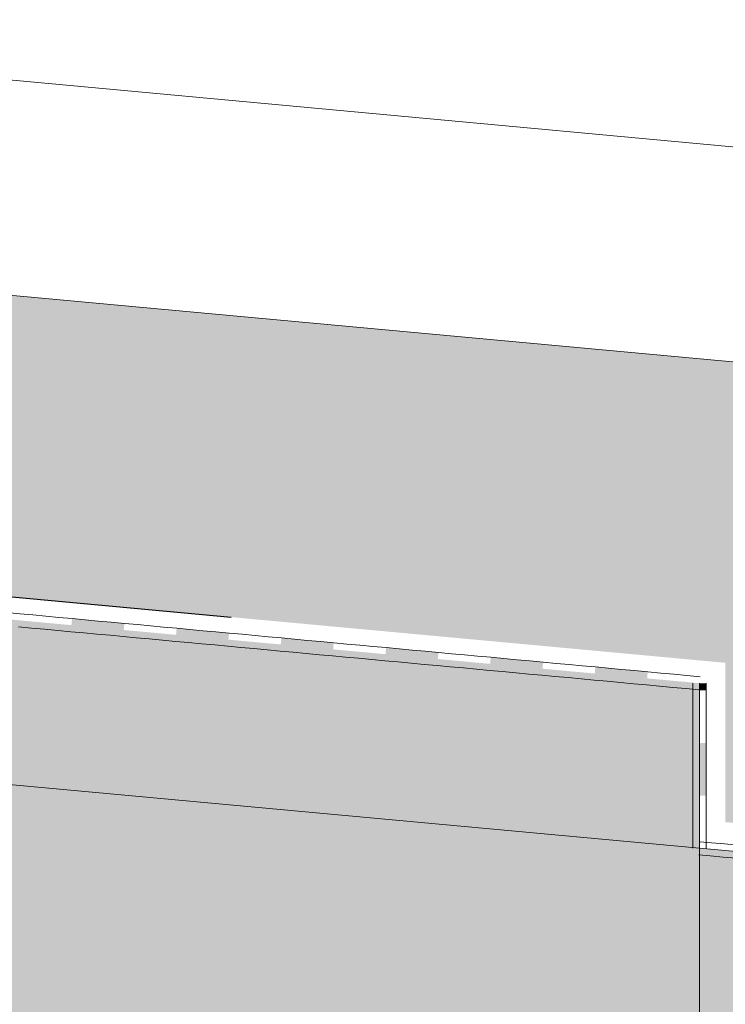
# Model space of a CAD drawing. Units: millimetres. Extents: x 152 to 583, y 6 to 553.
# Drawn here: x 182 to 182, y 171 to 171 of the extents above; entities that cross this region are included whole.
import ezdxf

# ---------------------------------------------------------------- set-up
doc = ezdxf.new("R2010")
doc.units = ezdxf.units.MM
doc.linetypes.add('DGN Style 2', pattern=[1.270376796760106, 0.7622260780560636, -0.5081507187040425])
doc.linetypes.add('DGN Style 3', pattern=[1.7785275154641487, 1.270376796760106, -0.5081507187040425])
for name, color, linetype in [('05 Text', 3, 'Continuous'), ('07 Füllungen', 2, 'Continuous'), ('09 Detalie', 6, 'Continuous')]:
    doc.layers.add(name, color=color, linetype=linetype)

msp = doc.modelspace()

# ---------------------------------------------------------------- hatches: boundary and pattern name
at = {"layer": '07 Füllungen', "linetype": 'Continuous', "lineweight": 0}
h = msp.add_hatch(dxfattribs=at)
h.set_pattern_fill('MUSTER1', color=252, angle=20.25, style=0)
h.set_pattern_definition([(128.559133062929, (181.5597976216236, 171.314760208386), (-0.7886403216511844, 0.9993524000401043), [0.00952680429054062, -1.396273635174464]), (142.753926354208, (181.553794592379, 171.3221577512133), (-0.1752460319895468, 0.09992942245364347), [0.01012126474232029, -0.3201019839849612]), (352.7806332313228, (181.5476005705084, 171.3075552140033), (-0.7009660310318835, 0.09989769036073287), [0.009277930802302482, -0.7856097467974954]), (41.5809380194526, (181.5568010610457, 171.3063589808124), (-0.3504619024352538, -0.2998411541824482), [0.006942621984668156, -1.047225577497748]), (120.3090619360029, (181.5619991772546, 171.3109611094397), (-0.08763206445792533, 0.1998747109537423), [0.00439089968014007, -0.3428857767609939]), (185.9233907043927, (181.6262030204711, 171.3015873953209), (-0.8761939660951263, -0.09999288663946482), [0.00800249961071815, -0.9609851143452086]), (136.4570249975396, (181.6182031030253, 171.3013841199375), (-0.08762603214915737, 0.09993471113579525), [0.005799999997877129, -0.7195148339880273]), (90.0034583333333, (181.6140014656787, 171.305382400016), (-0.08761396753162148, -0.0999452885000988), [0.006003332408941757, -0.09393666759105826]), (33.09878284612853, (181.6137990091427, 171.3113823176284), (-0.1752339673720109, -0.09995057718225057), [0.007211102550943189, -0.7249050174737426]), (20.82038152197997, (181.6197973709388, 171.3153847738451), (-0.08761999984038941, -5.288682151768226e-06), [0.006390618123007133, -0.2748270612643314]), (297.7494271264053, (181.5727128419306, 171.3209867330238), (-0.1752580966070827, 0.2998094220895376), [0.00219165357597549, -0.5624281030744624]), (319.4579465747419, (181.5710581589242, 171.3224206508147), (-0.08762603214915737, 0.09993471113579525), [0.002189542433952559, -0.4590351997471234]), (345.7803406166396, (181.5664376099421, 171.3236583352176), (-0.4381060315107151, 0.09991355640718813), [0.004783443846479017, -0.8087338766821007]), (41.5809380194526, (181.5650105383426, 171.3223901872996), (-0.3504619024352538, -0.2998411541824482), [0.001909118538822236, -1.052259080943594]), (90.0034583333333, (181.564950008557, 171.320446909271), (-0.08761396753162148, -0.0999452885000988), [0.001944220517841452, -0.09799577948215855]), (97.14238470291934, (181.5652743596897, 171.318038766787), (6.032308767951744e-06, -0.09993999981794703), [0.002429887512437926, -0.7026158137013199]), (103.4508087455004, (181.565967887548, 171.3151399962799), (-0.08764412907546125, 0.3997547105896364), [0.002980576535443225, -1.127348497318715]), (107.6862322421713, (181.5665070383594, 171.3134504162971), (-0.2629082579913119, 0.7995041324971209), [0.001773519628571389, -1.152082912515393]), (117.7494271264052, (181.5673696243979, 171.3118160799721), (-0.1752580966070827, 0.2998094220895376), [0.001848001642834067, -0.562771755007604]), (137.6234531457865, (181.5682125462592, 171.3110408224954), (-0.3504980962878615, 0.299798844725234), [0.001145225605667426, -0.5919312176965428]), (169.2398953438314, (181.5689435003309, 171.3109022398359), (-0.4381060315107151, 0.09991355640718813), [0.0007439751728936066, -0.5343910750714349]), (194.226576050027, (181.5713548687872, 171.3115402717377), (-0.4380939668931791, -0.0999664432287059), [0.002494349870446564, -0.811022970658133]), (209.6997253827448, (181.5735703705527, 171.3128077540561), (-0.08761396753162148, -0.0999452885000988), [0.002552441981209983, -0.1991826843602381]), (228.7615699790674, (181.5749688295733, 171.3144603092332), (6.032308767951744e-06, -0.09993999981794703), [0.002164861794090311, -0.1307458902164223]), (265.4464821498442, (181.5750953886039, 171.3167649749082), (6.032308767951744e-06, -0.09993999981794703), [0.002308138209766907, -1.100518094702744]), (311.2453466875992, (181.5730104628499, 171.3190450040278), (-0.08761999984038941, -5.288682151768226e-06), [0.003089570670180334, -0.1298211813403324]), (66.33259046938889, (181.5731879580673, 171.3383656927061), (-0.08761396753162148, -0.0999452885000988), [0.004386342438038158, -0.2138549891194833]), (24.5279629406201, (181.5749863202162, 171.3423664293338), (-0.1752339673720109, -0.09995057718225057), [0.01539350512337593, -0.4661494570305736]), (333.952610304147, (181.5889836987218, 171.3487721607483), (-0.1752460319895468, 0.09992942245364347), [0.008856635929576457, -0.6738424105030373]), (293.6743261972778, (181.5969852538677, 171.3449754364713), (-0.08762603214915737, 0.09993471113579525), [0.01084619749125308, -0.2073951340662684]), (290.5966525460517, (181.601189347766, 171.3349771568933), (-0.08763206445792533, 0.1998747109537423), [0.01259364919190839, -0.7347399817922726]), (316.4570249975396, (181.6055941786133, 171.3231789593538), (-0.4381241284370189, 0.3997335558610293), [0.01131724348207208, -0.7139975905038322]), (231.4477836037377, (181.6137973714439, 171.3153823172941), (-0.7885196754758255, -0.9994475963188363), [0.0184910789306681, -1.387309360534336]), (185.9233907043927, (181.6022032681375, 171.3009775691692), (-0.8761939660951263, -0.09999288663946482), [0.01400571311958617, -0.9549819008363406]), (147.642223073237, (181.5882034330814, 171.3005718372508), (-0.6133641281177978, 0.3997229784967256), [0.0144803314865187, -0.9190926471284367]), (80.94643941523869, (181.5760002405884, 171.308366841608), (-0.08758380598778168, -0.5996452875898339), [0.01012719112281109, -1.103092236124126]), (102.3661380856621, (181.577596146203, 171.3183674958518), (-0.08763809676669329, 0.2998147107716894), [0.01023914058879926, -0.3990105655809181]), (102.3661380856621, (181.575392052134, 171.328366594278), (-0.08763809676669329, 0.2998147107716894), [0.01023914059017794, -0.3990105655795395]), (90.0034583333333, (181.5503767417304, 171.3657563555152), (-0.08761396753162148, -0.0999452885000988), [0.008002499609072514, -0.09193750039092749]), (71.80402750362089, (181.5501734663454, 171.3737562729592), (-0.1752098381369391, -0.4997105764540387), [0.006324555319300667, -0.8352974560373413]), (23.1611950520622, (181.5521710096266, 171.3797570913054), (-0.4380879345844113, -0.1999064430466529), [0.0106620823487558, -0.7517268957982267]), (262.8645319637473, (181.5619692892197, 171.3839611033208), (6.032308767951744e-06, -0.09993999981794703), [0.01210619676119754, -0.6929395044525607]), (282.3661380856621, (181.5603742024539, 171.3719604492454), (6.032308767951744e-06, -0.09993999981794703), [0.01023914058850822, -0.3990105655812091]), (257.6407785810046, (181.5625782965227, 171.3619613508201), (-0.08760190291408557, -0.2998252881359929), [0.008200000000849316, -0.4010497061688681]), (155.4789537260466, (181.5607815720735, 171.3539606145241), (-0.1752460319895468, 0.09992942245364347), [0.004386342438372933, -0.4771566197155764]), (127.9331736432175, (181.556780835445, 171.3557589766733), (-0.6133882573528695, 0.7994829777685138), [0.01012126474394964, -1.130217813425346]), (63.39321605446758, (181.5671888593062, 171.3361632363388), (-0.0876079352228535, -0.1998852883180458), [0.004472135953884167, -0.7779909026619983]), (144.5191673096424, (181.5691872214364, 171.3401640548534), (-0.438118096128251, 0.2997935560430822), [0.01004390362258743, -0.8507958094483188]), (148.115675992689, (181.5609848474585, 171.3459606970801), (-0.1752460319895468, 0.09992942245364347), [0.007271863584995823, -1.127856817226127]), (153.1213435272086, (181.5547832921636, 171.349758158328), (-0.1752460319895468, 0.09992942245364347), [0.004472135954700461, -0.8796469024106092]), (185.9233907043927, (181.5507824736484, 171.3517565204585), (-0.8761939660951263, -0.09999288663946482), [0.00600333240665228, -0.9629842815492744]), (324.0297776412308, (181.5473907443204, 171.3315551301051), (-0.700990160266955, 0.499657689632521), [0.009881295462213432, -1.181068396506343]), (344.0878630417025, (181.5553931183168, 171.3257584059924), (-0.2628660318299362, 0.09992413377149173), [0.006456004955839186, -0.357994587031607]), (29.69972538274481, (181.5615938547616, 171.3239609445794), (-0.08761396753162148, -0.0999452885000988), [0.004390899681349568, -0.1973442266600984]), (63.39321605446758, (181.5653929537093, 171.3261625002106), (-0.0876079352228535, -0.1998852883180458), [0.004472135953017522, -0.777990902662865]), (90.0034583333333, (181.5673913158402, 171.3301633187235), (-0.08761396753162148, -0.0999452885000988), [0.006003332410945222, -0.09393666758905478]), (255.2674021472738, (181.5473693237695, 171.3772576899329), (-0.1751977735194032, -0.6995905760899328), [0.003190809336389582, -1.030199600721687]), (203.1611950520622, (181.5465578747248, 171.3741717841227), (-0.2628539672124003, -0.09995586586440235), [0.0004374965365339611, -0.7619514816104485]), (300.3090619360029, (181.546574947101, 171.367959895086), (-0.08762603214915737, 0.09993471113579525), [0.002888337667024718, -0.3443883387741092]), (299.1613301389435, (181.5480491688186, 171.3654761357193), (-0.4381482576720908, 0.7994935551328174), [0.001676479677731174, -1.257185860373794]), (119.1613301389436, (181.5496144367776, 171.3626928134763), (-0.1752580966070827, 0.2998094220895376), [0.00151678872228776, -1.257345551329237]), (121.5412412075822, (181.5511601348749, 171.3601657102083), (-0.1752580966070827, 0.2998094220895376), [0.002962329088355293, -1.169635775805218]), (301.5412412075822, (181.5511601334883, 171.3601657123141), (-0.1752580966070827, 0.2998094220895376), [0.002463259533919495, -1.170134845359654]), (277.1423847029194, (181.5524300565337, 171.3580550379167), (-0.08765619369299717, 0.5996347102255304), [0.001562006812061576, -0.7034836944016964]), (239.6978547306638, (181.5526147556736, 171.3565039894251), (-0.0876079352228535, -0.1998852883180458), [0.002164360615490846, -0.3451123158256429]), (215.4877493570243, (181.551516503263, 171.3546389698722), (-0.4380819022756433, -0.2998464428646), [0.002581909971254358, -0.8582578030996514]), (198.8934893529222, (181.5494123337874, 171.3531427314501), (-0.6133279342651901, -0.1999170204109565), [0.003020929868714392, -0.9230559958777376]), (200.82038152198, (181.58142206098, 171.3795006471373), (-0.1752339673720109, -0.09995057718225057), [0.004585415371960188, -0.2766322640153784]), (244.4456693423258, (181.583368614747, 171.3835590552976), (-0.4380457084230355, -0.8994864417722821), [0.004501083029240959, -1.214075937105309]), (279.0604772514279, (181.5828516432479, 171.3868704072843), (-0.08765619369299717, 0.5996347102255304), [0.003351464055841255, -1.109867963191097]), (308.5591330629289, (181.5813536809166, 171.3886621477156), (-0.7886403216511844, 0.9993524000401043), [0.002335428260709481, -1.403465011204295]), (345.7803406166396, (181.577836426136, 171.3895219885993), (-0.4381060315107151, 0.09991355640718813), [0.003620829637179069, -0.8098964908914007]), (11.71955893041763, (181.5691386269858, 171.3877484143488), (-0.5257139667335685, -0.09997173191085765), [0.008876780867257884, -0.9754509119261527]), (23.1611950520622, (181.5623127915592, 171.384755446476), (-0.4380879345844113, -0.1999064430466529), [0.00745317923596506, -0.7549357989110174]), (62.25748954026142, (181.5617702035059, 171.3837343257293), (-0.175221902754475, -0.2998305768181446), [0.001156326678191627, -0.5634634299722463]), (98.31674182791879, (181.5620901341752, 171.3814001031221), (6.032308767951744e-06, -0.09993999981794703), [0.002356044418362831, -0.6036517063571534]), (101.0281735971784, (181.5629398152244, 171.3772066082892), (-0.0876501613842292, 0.4996947104075833), [0.004278707928446547, -0.9120931321015708]), (102.3661380856621, (181.5637177189396, 171.3737986411408), (-0.08763809676669329, 0.2998147107716894), [0.00349560607517578, -0.4057541000945416]), (282.3661380856621, (181.5637177167091, 171.3737986508293), (6.032308767951744e-06, -0.09993999981794703), [0.001742407986270884, -0.4075072981834464]), (279.9488938957707, (181.5641022435526, 171.3720991977732), (-0.08764412907546125, 0.3997547105896364), [0.00592374764938304, -0.5013999699117024]), (102.3661380856621, (181.5658530699581, 171.3630177727034), (-0.08763809676669329, 0.2998147107716894), [0.00332591691750803, -0.4059237892522093]), (107.6862322421713, (181.5660723751879, 171.3623315773017), (-0.2629082579913119, 0.7995041324971209), [0.0007203880083414869, -1.153136044135623]), (109.3287377851611, (181.5684477868812, 171.3556450348023), (-0.08763206445792533, 0.1998747109537423), [0.007095940207503028, -0.5224407890190919]), (110.5966525460517, (181.569661467685, 171.3523621471887), (-0.1752701612246186, 0.4996894217254316), [0.003500043032913424, -0.7438335879512676]), (111.7313252850415, (181.5701757191031, 171.3511086021952), (-0.3505342901404693, 0.8994388436329162), [0.001354933097848498, -1.182063862426373]), (90.0034583333333, (181.5709543916852, 171.3510570885015), (-0.08761396753162148, -0.0999452885000988), [0.0004563011846114685, -0.09948369881538853]), (207.4082920922377, (181.5709543641432, 171.3515133896851), (-0.788555869328433, -0.3998075974111541), [0.0008775767829018565, -1.084778484039309]), (248.7147835912073, (181.5724304909548, 171.3548128927936), (-0.2628177733597926, -0.6995958647720845), [0.004035459700282202, -0.9612958419780584]), (265.4464821498442, (181.5725483795174, 171.3569553601159), (6.032308767951744e-06, -0.09993999981794703), [0.002145708319508229, -1.100680524593003]), (85.4464821498442, (181.5725483795252, 171.3569553600354), (-0.08755967675270998, -0.999405286861622), [0.001841651377511147, -1.100984581535]), (64.44566934232579, (181.5726946265797, 171.3587911953545), (-0.4380457084230355, -0.8994864417722821), [0.003416998725417104, -1.215160021409133]), (248.2755913816251, (181.5752235505278, 171.3644853393859), (-0.3504257085826459, -0.8994811530901305), [0.002814715050009578, -1.180604080474212]), (261.6901748387479, (181.5757779685346, 171.3682185821144), (6.032308767951744e-06, -0.09993999981794703), [0.003774184951638785, -0.6022335658238772]), (81.69017483874785, (181.5757779678097, 171.3682185763203), (-0.08758983829654968, -0.4997052877718869), [0.003698490820499279, -0.6023092599550165]), (80.05802277089607, (181.576323018306, 171.3718766766818), (-0.0875958706053176, -0.3997652879539399), [0.001481778434111562, -0.505841939126974]), (260.0580227708961, (181.57687561748, 171.3750042449556), (6.032308767951744e-06, -0.09993999981794703), [0.001694220841380169, -0.5056294967197051]), (262.8645319637473, (181.5770003343333, 171.3759322117894), (6.032308767951744e-06, -0.09993999981794703), [0.0009363135823622755, -0.7041093876313959]), (265.4464821498442, (181.5771454760027, 171.3778463026979), (6.032308767951744e-06, -0.09993999981794703), [0.001919586924863788, -1.100906645987647]), (350.7487956214745, (181.6189195266234, 171.3909958594055), (-0.5257260313511044, 0.09990826772503639), [0.00555982662498117, -0.6158691389052716]), (328.115675992689, (181.6244037534733, 171.3900821149267), (-0.7886101601073446, 0.4996524009503691), [0.00434929023557346, -1.13077939057555]), (219.1738308021646, (181.6293220094911, 171.3613789129905), (-0.3504619024352538, -0.2998411541824482), [0.008235529715210663, -0.7828940712984281]), (189.2581210451922, (181.6229402723213, 171.3561733985733), (-0.5257139667335685, -0.09997173191085765), [0.00826529163527756, -0.6131636738949752]), (156.8457216146045, (181.6147844956014, 171.3548323763452), (-0.2628660318299362, 0.09992413377149173), [0.008663631940664301, -0.7537253462063181]), (144.5191673096424, (181.6068187243309, 171.3582389885136), (-0.438118096128251, 0.2997935560430822), [0.0002159110950348917, -0.8606238019758714]), (125.0485418423374, (181.6066428419666, 171.3583642214875), (-0.2628841287562401, 0.3997441332253328), [0.0111568898968579, -0.5992006449956018]), (111.7313252850415, (181.6002357722584, 171.3674979857681), (-0.3505342901404693, 0.8994388436329162), [0.0002246497494743016, -1.183194145774747]), (102.3661380856621, (181.6001491602779, 171.3677052677146), (-0.08763809676669329, 0.2998147107716894), [0.009464897157067963, -0.3997848090126494]), (66.33259046938889, (181.5982034833641, 171.3769680228783), (-0.08761396753162148, -0.0999452885000988), [0.003416643413275088, -0.2148246881442463]), (22.53048188407313, (181.5995470342619, 171.3801094115117), (-0.2628539672124003, -0.09995586586440235), [0.005489369131705972, -1.037945846873581]), (197.283053646258, (181.6119368739192, 171.3844873789894), (-0.6133279342651901, -0.1999170204109565), [0.007664988074427776, -1.001711564456886]), (214.3898038130153, (181.6155632998979, 171.3869388085747), (-0.2628479349036323, -0.1998958656823494), [0.004377266021037644, -0.5264933796168617]), (221.5809380194526, (181.6189249616768, 171.3899169840408), (-0.4380758699668753, -0.399786442682547), [0.00449113722604824, -1.049677062256368]), (337.4764347825935, (181.6027977245985, 171.356682047698), (-0.2628660318299362, 0.09992413377149173), [0.006533811716968726, -1.036901404288318]), (261.6901748387479, (181.6032316572062, 171.359768649757), (6.032308767951744e-06, -0.09993999981794703), [0.00311695517022045, -0.6028907956052956]), (293.6743261972778, (181.601758385549, 171.3631975339806), (-0.08762603214915737, 0.09993471113579525), [0.003731993306376552, -0.2145093382511449]), (328.115675992689, (181.5990937077127, 171.3648260135555), (-0.7886101601073446, 0.4996524009503691), [0.003122892154596378, -1.132005788656527]), (7.22628343534376, (181.5954539653354, 171.3643843096025), (-0.7009539664143474, -0.09998230927516119), [0.003666445830008409, -0.7912212317697893]), (43.54989166912699, (181.5925781023102, 171.3616495495019), (-0.4380758699668753, -0.399786442682547), [0.003968564351225551, -0.721346269634679]), (69.41026412061494, (181.5918441152328, 171.3596586864258), (-0.0876079352228535, -0.1998852883180458), [0.002121855984980557, -0.7452117749992004]), (85.4464821498442, (181.5916336342222, 171.3570502319346), (-0.08755967675270998, -0.999405286861622), [0.002616932254429073, -1.100209300658082]), (110.5966525460517, (181.5939903799388, 171.3508397667083), (-0.1752701612246186, 0.4996894217254316), [0.006642599555927065, -0.740691031428254]), (174.0835259622739, (181.6057344446146, 171.3496248691637), (-0.8762060307126621, 0.09988711299642927), [0.01180673625408964, -0.9571808777018368]), (214.3898038130153, (181.6078840597233, 171.3511161661424), (-0.2628479349036323, -0.1998958656823494), [0.002616259252358788, -0.5282543863855406]), (252.3206844244954, (181.6088560592179, 171.3542351534252), (-0.2628117410510246, -0.7995358645900315), [0.003266935011599668, -1.150589497132365]), (344.0878630417025, (181.6082525995395, 171.3440377745927), (-0.2628660318299362, 0.09992413377149173), [0.003725434356827751, -0.3607251576306184]), (15.91905362496413, (181.6048326016726, 171.3430261417602), (-0.2628539672124003, -0.09995586586440235), [0.003566480975261754, -0.3608841110121845]), (44.35635878986979, (181.6031921242254, 171.3414068204015), (-0.08761396753162148, -0.0999452885000988), [0.002305074681756562, -0.8554560139670583]), (64.03413352749998, (181.6016192555126, 171.3381549613495), (-0.3504377732001821, -0.6996011534542363), [0.00361227110756257, -0.9968675645712982]), (99.060477251428, (181.6025035479842, 171.3309073430905), (-0.0876501613842292, 0.4996947104075833), [0.006623360272034755, -1.106596066974903]), (77.6407785810046, (181.6014605216776, 171.3374480615081), (6.032308767951744e-06, -0.09993999981794703), [0.0007245024592649095, -0.4085252037104524]), (138.425978647214, (181.6114114606495, 171.322560457328), (-0.4381241284370189, 0.3997335558610293), [0.01121613641774693, -1.04295206306467]), (120.3090619360029, (181.6030206796917, 171.330003340577), (-0.08763206445792533, 0.1998747109537423), [0.001041463123817514, -0.3462352133173164]), (161.9533030679034, (181.6192557308858, 171.3200463675412), (-0.3504860316703257, 0.09991884508933994), [0.00823730679061717, -0.6368502609085288]), (191.7195589304176, (181.6238311897886, 171.321004678277), (-0.5257139667335685, -0.09997173191085765), [0.004674739017659281, -0.9796529537757517]), (233.0793484738813, (181.6284928202153, 171.3270124879069), (-0.4380638053493394, -0.599666442318441), [0.007324700344935084, -0.8677716913742858]), (209.6997253827448, (181.6240928110269, 171.321156622959), (-0.08761396753162148, -0.0999452885000988), [0.0003025439957627466, -0.2014325823456853]), (324.5191673096424, (181.6217812434288, 171.3354964739113), (-0.438118096128251, 0.2997935560430822), [0.006401695194122304, -0.854438017876784]), (145.6171128536513, (181.6217812472167, 171.3354964716385), (-0.2628720641387042, 0.1998641335894388), [0.008716695679669465, -0.5221539499582297]), (142.753926354208, (181.6145595937707, 171.3403779228778), (-0.1752460319895468, 0.09992942245364347), [0.003395301558187469, -0.326827947169094]), (140.833085864502, (181.6118745272778, 171.3424560202754), (-0.3504980962878615, 0.299798844725234), [0.003514836784310858, -0.7876147642293283]), (215.4877493570243, (181.5931342518196, 171.36234767795), (-0.4380819022756433, -0.2998464428646), [0.003334182646455522, -0.8575055304244502]), (239.6978547306638, (181.5947381959958, 171.3650459115906), (-0.0876079352228535, -0.1998852883180458), [0.003138965071093528, -0.3441377113700402]), (282.3661380856621, (181.5935147077051, 171.3753454212953), (6.032308767951744e-06, -0.09993999981794703), [0.007957944384576353, -0.401291761785141]), (258.9787430694883, (181.5952189657519, 171.3675721090448), (-0.08758983829654968, -0.4997052877718869), [0.00257153905610239, -0.9138003009739146]), (14.22657605002702, (181.5881531879932, 171.3756527769315), (-0.4380939668931791, -0.0999664432287059), [0.003960423611106077, -0.8095568969174735]), (320.3266492203477, (181.5919921512037, 171.376626078862), (-0.6133701604265657, 0.4996629783146727), [0.00198953806103822, -1.250280889123122]), (54.35077835787136, (181.586332957012, 171.3731372737374), (-0.4380638053493394, -0.599666442318441), [0.003104994349203139, -1.349820299966784]), (234.3507783578714, (181.5863329584267, 171.3731372758637), (-0.3504498378177179, -0.4997211538183421), [0.003473992102271509, -1.349451302213715]), (228.7615699790674, (181.5843095121998, 171.3703133980064), (6.032308767951744e-06, -0.09993999981794703), [0.005356865157431813, -0.1275538868530808]), (48.76156997906735, (181.5775751530813, 171.3625412708165), (-0.08761999984038941, -5.288682151768226e-06), [0.004927011706999434, -0.1279837403035133]), (139.4579465747419, (181.5804298742436, 171.355358093308), (-0.08762603214915737, 0.09993471113579525), [0.004712660685551475, -0.4565120814955246]), (80.05802277089607, (181.576848586321, 171.3584213509785), (-0.0875958706053176, -0.3997652879539399), [0.004183497048847609, -0.5031402205122378]), (221.5809380194526, (181.5904070735575, 171.3604295348897), (-0.4380758699668753, -0.399786442682547), [0.006964187079347453, -1.047204012403069]), (185.9233907043927, (181.5851977297651, 171.3558075614009), (-0.8761939660951263, -0.09999288663946482), [0.004788994685506352, -0.9641986192704204]), (207.4082920922377, (181.5750381143239, 171.3448835833061), (-0.788555869328433, -0.3998075974111541), [0.002917814453547692, -1.082738246368663]), (141.3987166812215, (181.5724421932591, 171.343551353861), (-0.6133701604265657, 0.4996629783146727), [0.00212033822425117, -1.119101591814579]), (90.0034583333333, (181.570775535227, 171.3448621114538), (-0.08761396753162148, -0.0999452885000988), [0.001609976520674207, -0.0983300234793258]), (270.0034583333333, (181.5707597952934, 171.3479868021927), (-0.08761396753162148, -0.0999452885000988), [0.001514842411429649, -0.09842515758857032]), (295.5612473243409, (181.5704586441217, 171.3486425305488), (-0.4381542899808588, 0.8994335549507645), [0.0007215758773945309, -1.217855444257156]), (322.7539263542081, (181.5704586441576, 171.3486425305107), (-0.1752460319895468, 0.09992942245364347), [0.0001033429922216413, -0.3301199057350597]), (104.7395145193929, (181.5705409096727, 171.3485799832565), (-0.1752822258421545, 0.6995694213613256), [0.0002667997516274445, -1.033123610306449]), (66.33259046938889, (181.5709839458862, 171.3481647911476), (-0.08761396753162148, -0.0999452885000988), [0.00456946386501552, -0.2136718676925059]), (44.94700285891676, (181.5727822261493, 171.3523655277627), (-0.6133038050301183, -0.5996770196827447), [0.002828427124788363, -0.9875033849462972]), (243.3932160544676, (181.5755578001874, 171.3545445782447), (-0.2628298379773285, -0.4997158651361904), [0.0001900625544808351, -0.7822729760614018]), (34.38980381301531, (181.5754726778301, 171.3543746430838), (-0.2628479349036323, -0.1998958656823494), [0.0005211823577216352, -0.5303494632801777]), (345.7803406166396, (181.5759053556677, 171.3546651947092), (-0.4381060315107151, 0.09991355640718813), [0.002861457605867471, -0.8106558629227123]), (337.4764347825935, (181.5786865399591, 171.3539921760627), (-0.2628660318299362, 0.09992413377149173), [0.003101384675714696, -1.040333831329572]), (315.0599138077499, (181.5815675195242, 171.3528438971402), (-0.6133761927353336, 0.5996029781326198), [0.0007612422905841072, -0.9895705697805016]), (283.4508087455004, (181.5821051724125, 171.35230499159), (-0.1752822258421545, 0.6995694213613256), [0.0008489387592562251, -1.129480135094902]), (257.6407785810046, (181.5822991929089, 171.3514785214531), (-0.08760190291408557, -0.2998252881359929), [0.0008972892862598213, -0.4083524168834576]), (242.2574895402614, (181.5821137579131, 171.3506006024036), (-0.175221902754475, -0.2998305768181446), [0.0004307994998103354, -0.5641889571506279]), (66.33259046938889, (181.5818324513871, 171.3500310503063), (-0.08761396753162148, -0.0999452885000988), [0.000204723395359736, -0.2180366081621617]), (75.94062445860439, (181.5817122958859, 171.3495551962055), (-0.08760190291408557, -0.2998252881359929), [0.0004907895272795191, -0.7207035213210519]), (256.5561079211663, (181.5817122959164, 171.3495551964155), (-0.0875958706053176, -0.3997652879539399), [0.0006804847156709917, -1.129648589138487]), (253.7128779178313, (181.581554006719, 171.3488933779248), (-0.0876079352228535, -0.1998852883180458), [0.0001382476596464401, -0.31222259623728]), (251.8040275036209, (181.5815142037212, 171.3487609859914), (-0.08760190291408557, -0.2998252881359929), [0.0007601246072432328, -0.840861886749399]), (235.7134584554585, (181.5812741311542, 171.3480397657263), (-0.3504498378177179, -0.4997211538183421), [0.002487209653518337, -1.086188245750892]), (207.4082920922377, (181.5798870820254, 171.345975230328), (-0.788555869328433, -0.3998075974111541), [0.002913370477985996, -1.082742690344225]), (185.9233907043927, (181.5773128912712, 171.3446109466948), (-0.8761939660951263, -0.09999288663946482), [0.0009097655936086976, -0.9680778483623179]), (165.7803406166396, (181.5764054157185, 171.3445464372721), (-0.4381060315107151, 0.09991355640718813), [0.001408254304835693, -0.8121090662237439]), (0.003458333333333029, (181.590172234717, 171.3767726497134), (-0.08761396753162148, -0.0999452885000988), [0.003999999998979204, -0.08362000000102081]), (0.003458333333333029, (181.5941722343808, 171.3767742874126), (-0.08761396753162148, -0.0999452885000988), [0.00400499688078941, -0.0836150031192106]), (90.0034583333333, (181.5981721521621, 171.3769759250985), (-0.08761396753162148, -0.0999452885000988), [0.006003332407884217, -0.0939366675921158]), (135.0599138077499, (181.5979696956264, 171.3829758427102), (-0.6133761927353336, 0.5996029781326198), [0.002828427123207673, -0.987503384947878]), (138.425978647214, (181.5959688769457, 171.3849750236917), (-0.4381241284370189, 0.3997335558610293), [0.002690724811186145, -1.051477474671231]), (200.82038152198, (181.5939681401459, 171.3867742046908), (-0.1752339673720109, -0.09995057718225057), [0.006390618123094282, -0.2748270612642443]), (224.9470028589167, (181.5879690413845, 171.3845717483243), (-0.6133038050301183, -0.5996770196827447), [0.005656854250103967, -0.9846749578209817]), (209.6997253827448, (181.5839706794198, 171.3805701109586), (-0.08761396753162148, -0.0999452885000988), [0.004390899678516088, -0.197344226662932]), (270.0034583333333, (181.5801715804748, 171.3783685553284), (-0.08761396753162148, -0.0999452885000988), [0.001999999999657044, -0.09794000000034292]), (270.0034583333333, (181.5801723993237, 171.3763685554969), (-0.08761396753162148, -0.0999452885000988), [0.002000000000850372, -0.09793999999914958]), (0.003458333333333029, (181.5801732181766, 171.3743685556629), (-0.08761396753162148, -0.0999452885000988), [0.004004996878333048, -0.08361500312166696]), (29.69972538274481, (181.5841731359555, 171.3745701933469), (-0.08761396753162148, -0.0999452885000988), [0.004565084884598607, -0.1971700414568494]), (0.003458333333333029, (181.5881722348853, 171.3767718308634), (-0.08761396753162148, -0.0999452885000988), [0.001999999999284893, -0.08562000000071511]), (33.09878284612853, (181.6166611020764, 171.3517167824079), (-0.1752339673720109, -0.09995057718225057), [0.008088078953196205, -0.7240280410714894]), (5.923390704392693, (181.6234367310254, 171.3561335542495), (-0.8761939660951263, -0.09999288663946482), [0.004404892949104289, -0.9645827210068223]), (57.94730670768249, (181.6142441314621, 171.3478641719214), (-0.2628358702860964, -0.3997758653182434), [0.004548005249701091, -0.820887507918953]), (80.94643941523869, (181.6139901021598, 171.3463088963469), (-0.08758380598778168, -0.5996452875898339), [0.001575884892208931, -1.111643542354728]), (110.5966525460517, (181.6149527083425, 171.3437181725228), (-0.1752701612246186, 0.4996894217254316), [0.002763776356017785, -0.7445698546281632]), (128.559133062929, (181.6188848326699, 171.3387813696641), (-0.7886403216511844, 0.9993524000401043), [0.006311387521157631, -1.399489051943847]), (142.753926354208, (181.624479677793, 171.334544470697), (-0.1752460319895468, 0.09992942245364347), [0.007018091493684628, -0.3232051572335969]), (161.1134273137445, (181.630789387882, 171.3323680295599), (-0.6133520635002618, 0.1998429788608316), [0.006674529069695012, -0.9194023966767572]), (336.8457216146044, (181.5521633124334, 171.3985570897303), (-0.438112063819483, 0.1998535562251352), [0.01066208234844801, -0.7517268957985345]), (159.1865351446866, (181.5814141439909, 171.398837486044), (-0.1752460319895468, 0.09992942245364347), [0.004585415371960031, -0.2766322640153786]), (115.5612473243409, (181.5833640203339, 171.3947806731796), (-0.4381542899808588, 0.8994335549507645), [0.004501083029241309, -1.214075937105309]), (80.94643941523869, (181.5828497605093, 171.3914688989807), (-0.08758380598778168, -0.5996452875898339), [0.00335146405584114, -1.109867963191096]), (51.44778360373765, (181.5813532658478, 171.3896759325445), (-0.7885196754758255, -0.9994475963188363), [0.002335428260709386, -1.403465011204295]), (14.22657605002702, (181.5778367163268, 171.3888132118459), (-0.4380939668931791, -0.0999664432287059), [0.003620829637178738, -0.8098964908914009]), (348.287357736249, (181.5691374678031, 171.3905796633045), (-0.5257260313511044, 0.09990826772503639), [0.008876780867257055, -0.9754509119261542]), (336.8457216146044, (181.5623091838689, 171.393567040837), (-0.438112063819483, 0.1998535562251352), [0.007453179235964912, -0.7549357989110176]), (297.7494271264053, (181.5617657598551, 171.3945877169444), (-0.1752580966070827, 0.2998094220895376), [0.001156326678191511, -0.5634634299722464]), (261.6901748387479, (181.5620837790406, 171.396922200744), (6.032308767951744e-06, -0.09993999981794703), [0.002356044418362839, -0.6036517063571532]), (9.258121045192205, (181.6189210099199, 171.3873729824385), (-0.5257139667335685, -0.09997173191085765), [0.005559826624981088, -0.6158691389052715]), (31.89124067397765, (181.6244044867118, 171.3882912173702), (-0.7885498370196651, -0.4997475972291011), [0.004349290235573732, -1.130779390575549]), (337.4764347825935, (181.5995396096832, 171.3982435635106), (-0.2628660318299362, 0.09992413377149173), [0.005489369131706532, -1.037945846873581]), (162.7238630204087, (181.611933030088, 171.393875742924), (-0.6133520635002618, 0.1998429788608316), [0.007664988074427241, -1.001711564456887]), (145.6171128536513, (181.6155614622047, 171.3914272836608), (-0.2628720641387042, 0.1998641335894388), [0.004377266021037904, -0.5264933796168613]), (138.425978647214, (181.6189255615353, 171.3884518618904), (-0.4381241284370189, 0.3997335558610293), [0.004491137226048575, -1.049677062256368]), (224.9470028589167, (181.5979646187562, 171.3953758416704), (-0.6133038050301183, -0.5996770196827447), [0.002828427124788363, -0.9875033849462972]), (222.3834635208802, (181.5959654377735, 171.3933750229888), (-0.3504619024352538, -0.2998411541824482), [0.002690724809120147, -0.5903857184930903]), (159.1865351446866, (181.5939661749071, 171.3915742042886), (-0.1752460319895468, 0.09992942245364347), [0.006390618122417959, -0.2748270612649207]), (135.0599138077499, (181.5879652746756, 171.393771747553), (-0.6133761927353336, 0.5996029781326198), [0.005656854250025871, -0.9846749578210597]), (150.3071912839219, (181.5839636373081, 171.3977701095157), (-0.08762603214915737, 0.09993471113579525), [0.00439089968020544, -0.1973442266612426]), (305.0485418423374, (181.5431882881215, 171.3375534100158), (-0.2628841287562401, 0.3997441332253328), [0.007323933368436255, -0.6030336015240234]), (313.9651841278491, (181.5448717626486, 171.3803464123582), (-0.08762603214915737, 0.09993471113579525), [0.002160662705555406, -1.386273474155102]), (304.2934582112082, (181.5463349399542, 171.3787565771259), (-0.2628841287562401, 0.3997441332253328), [0.001821156895464005, -1.086854298508946]), (75.26740214727377, (181.544920190489, 171.370732583693), (-0.08760190291408557, -0.2998252881359929), [0.003207007513616335, -1.030183402544461]), (20.82038152197997, (181.5457357588638, 171.3738341551359), (-0.08761999984038941, -5.288682151768226e-06), [0.0004513642306634622, -0.2807663151566751]), (120.3090619360029, (181.5465749484451, 171.367959892916), (-0.08763206445792533, 0.1998747109537423), [0.00322893623482669, -0.3440477402063072]), (191.7195589304176, (181.5465651522954, 171.3521329976696), (-0.5257139667335685, -0.09997173191085765), [0.001162485232343552, -0.9831652075610674]), (191.7195589304176, (181.5454276565144, 171.351893258234), (-0.5257139667335685, -0.09997173191085765), [0.00200141516290299, -0.982326277630508]), (48.76156997906735, (181.5448645504692, 171.3979617918874), (-0.08761999984038941, -5.288682151768226e-06), [0.002160662705555222, -0.1307500893049575])])
h.paths.add_polyline_path([(180.8539791896742, 171.3849885660305), (180.8539819585748, 171.3391149307313), (182.194171836446, 171.2152289516393), (182.1941732993537, 171.1909922921427), (183.0423432469168, 171.1125882046884), (183.0423390151081, 171.1826984994851)])
for points in [[(182.1902384309801, 171.1870162368974), (180.853983683431, 171.3105384559902), (180.8539821680066, 171.3356451812606), (182.1902369155559, 171.2121229621718)], [(183.042349570563, 171.0078214883486), (181.4170026237175, 171.1580671372662), (181.4169965620202, 171.2584940383607), (182.1902384309799, 171.1870162368984), (183.0423435088652, 171.1082483894419)]]:
    msp.add_hatch(color=256, dxfattribs=at).paths.add_polyline_path(points)

# ---------------------------------------------------------------- linework, layer by layer
at = {"layer": '05 Text', "linetype": 'DGN Style 2', "lineweight": 0}
msp.add_line((182.1902369155556, 171.2121229621717), (182.1902506316778, 170.9848817308844), dxfattribs=at)
at = {"layer": '09 Detalie', "linetype": 'Continuous', "lineweight": 0}
for p, q in [((180.8539772132712, 171.417732525969), (183.0423370387045, 171.2154424594234)), ((180.853979189674, 171.3849885660304), (183.0423390151074, 171.1826984994848)), ((182.1902384309801, 171.1870162368974), (180.8539836834309, 171.3105384559902)), ((182.0867704742959, 171.2226915728188), (182.0847789649118, 171.2228756662031)), ((182.0887619836794, 171.2225074794353), (182.0867704742959, 171.2226915728188)), ((182.090753493063, 171.2223233860518), (182.0887619836794, 171.2225074794353)), ((182.0927450024469, 171.2221392926674), (182.090753493063, 171.2223233860518)), ((182.0947365118305, 171.2219551992839), (182.0927450024469, 171.2221392926674)), ((182.0967280212141, 171.2217711059004), (182.0947365118305, 171.2219551992839)), ((182.0987195305981, 171.2215870125161), (182.0967280212141, 171.2217711059004)), ((182.1007110399817, 171.2214029191326), (182.0987195305981, 171.2215870125161)), ((182.1027025493653, 171.2212188257491), (182.1007110399817, 171.2214029191326)), ((182.1046940587491, 171.2210347323648), (182.1027025493653, 171.2212188257491)), ((182.0885778902953, 171.2205159700515), (182.0865863809117, 171.220700063435)), ((182.0905693996789, 171.220331876668), (182.0885778902953, 171.2205159700515)), ((182.0925609090625, 171.2201477832845), (182.0905693996789, 171.220331876668)), ((182.0945524184464, 171.2199636899001), (182.0925609090625, 171.2201477832845)), ((182.0965439278301, 171.2197795965166), (182.0945524184464, 171.2199636899001)), ((182.0985354372136, 171.2195955031331), (182.0965439278301, 171.2197795965166)), ((182.1005269465975, 171.2194114097488), (182.0985354372136, 171.2195955031331)), ((182.1066855681327, 171.2208506389812), (182.1046940587491, 171.2210347323648)), ((182.1086770775163, 171.2206665455977), (182.1066855681327, 171.2208506389812)), ((182.1106685869, 171.2204824522143), (182.1086770775163, 171.2206665455977)), ((182.1126600962839, 171.2202983588299), (182.1106685869, 171.2204824522143)), ((182.1146516056675, 171.2201142654464), (182.1126600962839, 171.2202983588299)), ((182.1166431150511, 171.2199301720629), (182.1146516056675, 171.2201142654464)), ((182.118634624435, 171.2197460786786), (182.1166431150511, 171.2199301720629)), ((182.1206261338186, 171.2195619852951), (182.118634624435, 171.2197460786786)), ((182.1226176432023, 171.2193778919116), (182.1206261338186, 171.2195619852951)), ((182.1025184559811, 171.2192273163653), (182.1005269465975, 171.2194114097488)), ((182.1045099653647, 171.2190432229818), (182.1025184559811, 171.2192273163653)), ((182.1065014747486, 171.2188591295974), (182.1045099653647, 171.2190432229818)), ((182.1084929841323, 171.218675036214), (182.1065014747486, 171.2188591295974)), ((182.1104844935159, 171.2184909428304), (182.1084929841323, 171.218675036214)), ((182.1124760028998, 171.2183068494461), (182.1104844935159, 171.2184909428304)), ((182.1144675122834, 171.2181227560626), (182.1124760028998, 171.2183068494461)), ((182.116459021667, 171.2179386626791), (182.1144675122834, 171.2181227560626)), ((182.1246091525862, 171.2191937985272), (182.1226176432023, 171.2193778919116)), ((182.1266006619697, 171.2190097051437), (182.1246091525862, 171.2191937985272)), ((182.1285921713533, 171.2188256117602), (182.1266006619697, 171.2190097051437)), ((182.1305836807372, 171.2186415183759), (182.1285921713533, 171.2188256117602)), ((182.1325751901208, 171.2184574249924), (182.1305836807372, 171.2186415183759)), ((182.1345666995045, 171.2182733316089), (182.1325751901208, 171.2184574249924)), ((182.1365582088884, 171.2180892382245), (182.1345666995045, 171.2182733316089)), ((182.138549718272, 171.2179051448411), (182.1365582088884, 171.2180892382245)), ((182.1184505310509, 171.2177545692947), (182.116459021667, 171.2179386626791)), ((182.1204420404345, 171.2175704759113), (182.1184505310509, 171.2177545692947)), ((182.1224335498181, 171.2173863825278), (182.1204420404345, 171.2175704759113)), ((182.1244250592017, 171.2172022891443), (182.1224335498181, 171.2173863825278)), ((182.1264165685856, 171.2170181957599), (182.1244250592017, 171.2172022891443)), ((182.1284080779692, 171.2168341023764), (182.1264165685856, 171.2170181957599)), ((182.1303995873528, 171.2166500089929), (182.1284080779692, 171.2168341023764)), ((182.1323910967368, 171.2164659156086), (182.1303995873528, 171.2166500089929)), ((182.1405412276556, 171.2177210514575), (182.138549718272, 171.2179051448411)), ((182.1425327370392, 171.217536958074), (182.1405412276556, 171.2177210514575)), ((182.1445242464231, 171.2173528646897), (182.1425327370392, 171.217536958074)), ((182.1465157558068, 171.2171687713062), (182.1445242464231, 171.2173528646897)), ((182.1485072651903, 171.2169846779227), (182.1465157558068, 171.2171687713062)), ((182.1504987745743, 171.2168005845384), (182.1485072651903, 171.2169846779227)), ((182.1524902839578, 171.2166164911549), (182.1504987745743, 171.2168005845384)), ((182.1544817933414, 171.2164323977714), (182.1524902839578, 171.2166164911549)), ((182.1343826061204, 171.2162818222251), (182.1323910967368, 171.2164659156086)), ((182.136374115504, 171.2160977288416), (182.1343826061204, 171.2162818222251)), ((182.1383656248879, 171.2159136354572), (182.136374115504, 171.2160977288416)), ((182.1403571342715, 171.2157295420737), (182.1383656248879, 171.2159136354572)), ((182.1423486436551, 171.2155454486902), (182.1403571342715, 171.2157295420737)), ((182.144340153039, 171.2153613553059), (182.1423486436551, 171.2155454486902)), ((182.1463316624226, 171.2151772619224), (182.144340153039, 171.2153613553059)), ((182.1483231718062, 171.2149931685389), (182.1463316624226, 171.2151772619224)), ((182.1564733027253, 171.216248304387), (182.1544817933414, 171.2164323977714)), ((182.158464812109, 171.2160642110035), (182.1564733027253, 171.216248304387)), ((182.1604563214926, 171.21588011762), (182.158464812109, 171.2160642110035)), ((182.1624478308765, 171.2156960242357), (182.1604563214926, 171.21588011762)), ((182.1644393402601, 171.2155119308522), (182.1624478308765, 171.2156960242357)), ((182.1664308496437, 171.2153278374687), (182.1644393402601, 171.2155119308522)), ((182.1684223590276, 171.2151437440843), (182.1664308496437, 171.2153278374687)), ((182.1704138684113, 171.2149596507008), (182.1684223590276, 171.2151437440843)), ((182.1503146811901, 171.2148090751546), (182.1483231718062, 171.2149931685389)), ((182.1523061905737, 171.214624981771), (182.1503146811901, 171.2148090751546)), ((182.1542976999573, 171.2144408883876), (182.1523061905737, 171.214624981771)), ((182.156289209341, 171.2142567950041), (182.1542976999573, 171.2144408883876)), ((182.1582807187249, 171.2140727016197), (182.156289209341, 171.2142567950041)), ((182.1602722281085, 171.2138886082362), (182.1582807187249, 171.2140727016197)), ((182.1622637374921, 171.2137045148527), (182.1602722281085, 171.2138886082362)), ((182.1642552468759, 171.2135204214684), (182.1622637374921, 171.2137045148527)), ((182.1724053777949, 171.2147755573174), (182.1704138684113, 171.2149596507008)), ((182.1743968871784, 171.2145914639339), (182.1724053777949, 171.2147755573174)), ((182.1763883965623, 171.2144073705495), (182.1743968871784, 171.2145914639339)), ((182.1783799059459, 171.214223277166), (182.1763883965623, 171.2144073705495)), ((182.1803714153295, 171.2140391837825), (182.1783799059459, 171.214223277166)), ((182.1823629247135, 171.2138550903982), (182.1803714153295, 171.2140391837825)), ((182.1843544340971, 171.2136709970147), (182.1823629247135, 171.2138550903982)), ((182.1863459434807, 171.2134869036312), (182.1843544340971, 171.2136709970147)), ((182.1662467562595, 171.2133363280849), (182.1642552468759, 171.2135204214684)), ((182.1682382656432, 171.2131522347014), (182.1662467562595, 171.2133363280849)), ((182.1702297750271, 171.212968141317), (182.1682382656432, 171.2131522347014)), ((182.1722212844107, 171.2127840479336), (182.1702297750271, 171.212968141317)), ((182.1742127937943, 171.21259995455), (182.1722212844107, 171.2127840479336)), ((182.1762043031782, 171.2124158611657), (182.1742127937943, 171.21259995455)), ((182.1781958125618, 171.2122317677822), (182.1762043031782, 171.2124158611657)), ((182.1801873219455, 171.2120476743987), (182.1781958125618, 171.2122317677822)), ((182.1883374528646, 171.2133028102468), (182.1863459434807, 171.2134869036312)), ((182.1903289622482, 171.2131187168633), (182.1883374528646, 171.2133028102468)), ((182.1892369823578, 171.2110161764949), (182.1892369155574, 171.212122901813)), ((182.1912369823543, 171.2110162972133), (182.1912369155539, 171.2121230225314)), ((182.1821788313294, 171.2118635810143), (182.1801873219455, 171.2120476743987)), ((182.184170340713, 171.2116794876309), (182.1821788313294, 171.2118635810143)), ((182.1861618500965, 171.2114953942474), (182.184170340713, 171.2116794876309)), ((182.1881533594801, 171.2113113008638), (182.1861618500965, 171.2114953942474)), ((182.190144868864, 171.2111272074795), (182.1881533594801, 171.2113113008638)), ((182.1892371030766, 171.2090161764984), (182.1892369823578, 171.2110161764949)), ((182.1912371030729, 171.2090162972167), (182.1912369823543, 171.2110162972133)), ((182.189237223795, 171.2070161765027), (182.1892371030766, 171.2090161764984)), ((182.1912372237914, 171.207016297221), (182.1912371030729, 171.2090162972167)), ((182.1892373445138, 171.2050161765061), (182.189237223795, 171.2070161765027)), ((182.1912373445101, 171.2050162972245), (182.1912372237914, 171.207016297221)), ((182.1892374652325, 171.2030161765095), (182.1892373445138, 171.2050161765061)), ((182.1912374652289, 171.2030162972279), (182.1912373445101, 171.2050162972245)), ((182.1892375859512, 171.201016176513), (182.1892374652325, 171.2030161765095)), ((182.1912375859477, 171.2010162972313), (182.1912374652289, 171.2030162972279)), ((182.1892377066697, 171.1990161765173), (182.1892375859512, 171.201016176513)), ((182.1912377066662, 171.1990162972356), (182.1912375859477, 171.2010162972313)), ((182.1892378273884, 171.1970161765207), (182.1892377066697, 171.1990161765173)), ((182.1912378273849, 171.1970162972391), (182.1912377066662, 171.1990162972356)), ((182.1892379481072, 171.1950161765241), (182.1892378273884, 171.1970161765207)), ((182.1912379481037, 171.1950162972425), (182.1912378273849, 171.1970162972391)), ((182.1892380688257, 171.1930161765284), (182.1892379481072, 171.1950161765241)), ((182.191238068822, 171.1930162972468), (182.1912379481037, 171.1950162972425)), ((182.1892381895445, 171.1910161765319), (182.1892380688257, 171.1930161765284)), ((182.1912381895408, 171.1910162972502), (182.191238068822, 171.1930162972468)), ((182.1892383102632, 171.1890161765353), (182.1892381895445, 171.1910161765319)), ((182.1912383102596, 171.1890162972537), (182.1912381895408, 171.1910162972502)), ((182.1892384309816, 171.1870161765396), (182.1892383102632, 171.1890161765353)), ((182.1912384309783, 171.1870162972571), (182.1912383102596, 171.1890162972537)), ((182.1902384309799, 171.1870162368984), (183.0423435088638, 171.1082483894424))]:
    msp.add_line(p, q, dxfattribs=at)
at = {"layer": '09 Detalie', "linetype": 'DGN Style 3', "lineweight": 30}
msp.add_line((180.8539819585745, 171.3391149307312), (182.194171836446, 171.2152289516393), dxfattribs=at)
at = {"layer": '09 Detalie', "color": 6, "linetype": 'Continuous', "lineweight": 0}
for p, q in [((182.1920610487165, 171.1878520190006), (182.1903304776722, 171.1880119915898)), ((182.1940525581004, 171.1876679256162), (182.1920610487165, 171.1878520190006)), ((182.196044067484, 171.1874838322327), (182.1940525581004, 171.1876679256162)), ((182.1918769553324, 171.1858605096168), (182.1901463842877, 171.1860204822069)), ((182.1938684647163, 171.1856764162324), (182.1918769553324, 171.1858605096168)), ((182.1958599740998, 171.1854923228489), (182.1938684647163, 171.1856764162324))]:
    msp.add_line(p, q, dxfattribs=at)
at = {"layer": '09 Detalie', "linetype": 'Continuous', "lineweight": 0, "extrusion": (0, 0, -1)}
for points in [[(-182.094552418438, 171.2199636899164), (-182.0865863809024, 171.2207000634529), (-182.0946444651303, 171.2209594446079), (-182.0866784275946, 171.2216958181444)], [(-182.110484493509, 171.2184909428435), (-182.1025184559735, 171.2192273163799), (-182.110576540201, 171.2194866975358), (-182.1026105026658, 171.2202230710714)], [(-182.1504067278786, 171.2158048298534), (-182.1424406903431, 171.2165412033899), (-182.1504987745709, 171.2168005845449), (-182.1425327370353, 171.2175369580814)], [(-182.174212793793, 171.2125999545525), (-182.1662467562575, 171.213336328089), (-182.1743048404853, 171.213595709244), (-182.1663388029497, 171.2143320827804)], [(-182.1902369823572, 171.2110162368541), (-182.1902369155558, 171.2121229621718), (-182.1912369823552, 171.2110162972136), (-182.1912369155539, 171.2121230225314)], [(-182.1892374652332, 171.2030161765098), (-182.1892369823589, 171.2110161764953), (-182.1902374652313, 171.2030162368694), (-182.1902369823572, 171.2110162368541)], [(-182.1902379481056, 171.1950162368839), (-182.1902374652313, 171.2030162368694), (-182.191237948104, 171.1950162972426), (-182.1912374652297, 171.2030162972281)]]:
    msp.add_solid(points, dxfattribs=at)
at = {"layer": '09 Detalie', "linetype": 'Continuous', "lineweight": 0}
for points in [[(182.1026105026658, 171.2202230710714), (182.0946444651303, 171.2209594446079), (182.1027025493577, 171.2212188257637), (182.0947365118222, 171.2219551993003)], [(182.1185425777365, 171.2187503239993), (182.110576540201, 171.2194866975358), (182.1186346244287, 171.2197460786908), (182.1106685868932, 171.2204824522273)], [(182.1264165685801, 171.2170181957705), (182.1184505310446, 171.217754569307), (182.126508615272, 171.2180139504628), (182.1185425777365, 171.2187503239993)], [(182.1344746528075, 171.2172775769263), (182.126508615272, 171.2180139504628), (182.1345666994998, 171.2182733316178), (182.1266006619643, 171.2190097051543)], [(182.1423486436509, 171.2155454486984), (182.1343826061157, 171.216281822234), (182.1424406903431, 171.2165412033899), (182.1344746528075, 171.2172775769263)], [(182.1582807187219, 171.2140727016254), (182.1503146811864, 171.2148090751619), (182.1583727654142, 171.2150684563169), (182.1504067278786, 171.2158048298534)], [(182.1663388029497, 171.2143320827804), (182.1583727654142, 171.2150684563169), (182.1664308496416, 171.2153278374728), (182.1584648121061, 171.2160642110092)], [(182.1822708780205, 171.2128593357083), (182.1743048404853, 171.213595709244), (182.1823629247127, 171.2138550903998), (182.1743968871772, 171.2145914639363)], [(182.190144868864, 171.2111272074795), (182.1821788313285, 171.211863581016), (182.1902369155559, 171.2121229621718), (182.1822708780205, 171.2128593357083)], [(182.1892384309816, 171.1870161765396), (182.1892379481075, 171.1950161765243), (182.1902384309799, 171.1870162368984), (182.1902379481056, 171.1950162368839)]]:
    msp.add_solid(points, dxfattribs=at)
at = {"layer": '09 Detalie', "color": 6, "linetype": 'Continuous', "lineweight": 0, "extrusion": (0, 0, -1)}
msp.add_solid([(-182.1978514834125, 171.1853082296069), (-182.19014638429, 171.1860204822067), (-182.1979435301025, 171.1863039842985), (-182.1902384309799, 171.1870162368984)], dxfattribs=at)

doc.saveas('drawing.dxf')
